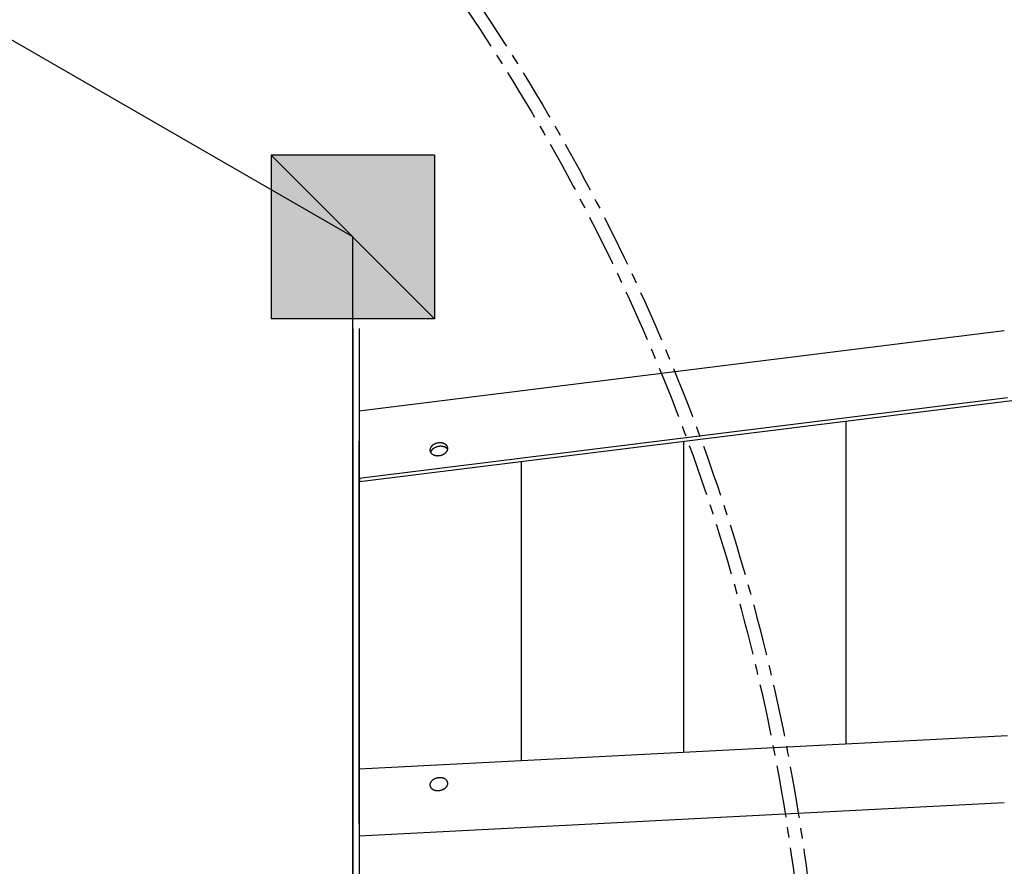
# Model space of a CAD drawing. Units: millimetres. Extents: x -1790 to 22330, y -451 to 15614.
# Drawn here: x 12104 to 12706, y 7315 to 7833 of the extents above; entities that cross this region are included whole.
import ezdxf

# ---------------------------------------------------------------- set-up
doc = ezdxf.new("R2010")
doc.units = ezdxf.units.MM
doc.linetypes.add('CENTER', pattern=[50.8, 31.75, -6.35, 6.35, -6.35])
doc.dimstyles.new('Qitele', dxfattribs={"dimscale": 85, "dimtxt": 4, "dimasz": 5, "dimexe": 4, "dimexo": 0, "dimgap": 3, "dimtad": 1, "dimdec": 0, "dimrnd": 10, "dimzin": 1, "dimtxsty": 'Standard', "dimblk": 'OBLIQUE', "dimcen": 5, "dimdle": 4, "dimclrd": 256, "dimclre": 256, "dimclrt": 256, "dimadec": 0, "dimazin": 0, "dimtfac": 1, "dimtdec": 0, "dimtmove": 0, "dimatfit": 3, "dimldrblk": 'OBLIQUE', "dimfxl": 6, "dimfxlon": 1, "dimlwd": 40, "dimlwe": 30, "dimarcsym": 0})

# ---------------------------------------------------------------- blocks, each defined once
blk = doc.blocks.new('_Oblique')
at = {"color": 0, "linetype": 'ByBlock', "lineweight": -2}
blk.add_line((-0.5, -0.5), (0.5, 0.5), dxfattribs=at)
blk = doc.blocks.new('*D8')
at = {"lineweight": 30, "transparency": 16777216}
for p, q in [((4231.38, 13170.16), (4231.38, 14020.16)), ((17269.78, 13170.16), (17269.78, 14020.16))]:
    blk.add_line(p, q, dxfattribs=at)
at = {"lineweight": 40, "transparency": 16777216}
blk.add_line((3891.38, 13680.16), (17609.78, 13680.16), dxfattribs=at)
at = {"layer": 'Defpoints', "color": 0, "transparency": 16777216}
for p in [(17269.78, 13680.16), (4231.38, 7376.24), (17269.78, 5694.5)]:
    blk.add_point(p, dxfattribs=at)
at = {"lineweight": 40, "transparency": 16777216, "xscale": 425, "yscale": 425, "zscale": 425, "rotation": 180}
blk.add_blockref('_Oblique', (4231.38, 13680.16), dxfattribs=at)
at = {"lineweight": 40, "transparency": 16777216, "xscale": 425, "yscale": 425, "zscale": 425}
blk.add_blockref('_Oblique', (17269.78, 13680.16), dxfattribs=at)
at = {"transparency": 16777216, "insert": (10750.58, 14112.76), "char_height": 340, "attachment_point": 5}
blk.add_mtext('13040', dxfattribs=at)
blk = doc.blocks.new('*D11')
at = {"lineweight": 40, "transparency": 16777216}
blk.add_line((1681.61, 2280.28), (1681.61, 11451.55), dxfattribs=at)
at = {"lineweight": 30, "transparency": 16777216}
for p, q in [((2191.61, 11111.55), (1341.61, 11111.55)), ((2191.61, 2620.28), (1341.61, 2620.28))]:
    blk.add_line(p, q, dxfattribs=at)
at = {"layer": 'Defpoints', "color": 0, "transparency": 16777216}
for p in [(1681.61, 11111.55), (13475.52, 11111.55), (7271.94, 2620.28)]:
    blk.add_point(p, dxfattribs=at)
at = {"lineweight": 40, "transparency": 16777216, "xscale": 425, "yscale": 425, "zscale": 425}
for p, rotation in [((1681.61, 11111.55), 90), ((1681.61, 2620.28), 270)]:
    blk.add_blockref('_Oblique', p, dxfattribs=dict(at, rotation=rotation))
at = {"transparency": 16777216, "insert": (1249, 6865.92), "char_height": 340, "attachment_point": 5, "rotation": 90}
blk.add_mtext('8490', dxfattribs=at)

msp = doc.modelspace()

# ---------------------------------------------------------------- hatches: boundary and pattern name
msp.add_hatch(color=0).paths.add_polyline_path([(12358.13, 7649.96), (12258.13, 7649.96), (12258.13, 7749.96), (12358.13, 7749.96)])

# ---------------------------------------------------------------- linework, layer by layer
at = {"color": 0}
for p, q in [((12308.13, 7699.96), (11355.5, 8249.96)), ((12258.13, 7749.96), (12258.13, 7649.96)), ((12358.13, 7749.96), (12258.13, 7749.96)), ((12258.13, 7749.96), (12358.13, 7649.96)), ((12358.13, 7749.96), (12358.13, 7649.96)), ((12308.13, 6599.96), (12308.13, 7699.96)), ((12358.13, 7649.96), (12258.13, 7649.96))]:
    msp.add_line(p, q, dxfattribs=at)
for p, q in [((12308.13, 7643.96), (12308.13, 7354.58)), ((12312.13, 7643.96), (12312.13, 7354.58)), ((12706.47, 7642.6), (12312.13, 7593.5)), ((12708.37, 7601.73), (12312.13, 7552.39)), ((12711.01, 7599.9), (12312.5, 7550.28)), ((12609.79, 7390.14), (12609.79, 7587.3)), ((12312.09, 7341.49), (12312.09, 7575.24)), ((12357.61, 7573.11), (12357.5, 7573.05)), ((12357.72, 7573.18), (12357.61, 7573.11)), ((12357.83, 7573.24), (12357.72, 7573.18)), ((12357.95, 7573.3), (12357.83, 7573.24)), ((12358.06, 7573.36), (12357.95, 7573.3)), ((12358.18, 7573.41), (12358.06, 7573.36)), ((12358.3, 7573.47), (12358.18, 7573.41)), ((12358.42, 7573.52), (12358.3, 7573.47)), ((12358.54, 7573.57), (12358.42, 7573.52)), ((12358.67, 7573.62), (12358.54, 7573.57)), ((12358.79, 7573.67), (12358.67, 7573.62)), ((12358.92, 7573.71), (12358.79, 7573.67)), ((12359.04, 7573.75), (12358.92, 7573.71)), ((12359.17, 7573.79), (12359.04, 7573.75)), ((12359.43, 7573.87), (12359.17, 7573.79)), ((12359.69, 7573.93), (12359.43, 7573.87)), ((12359.95, 7573.99), (12359.69, 7573.93)), ((12360.22, 7574.03), (12359.95, 7573.99)), ((12360.49, 7574.07), (12360.22, 7574.03)), ((12360.75, 7574.1), (12360.49, 7574.07)), ((12361.02, 7574.12), (12360.75, 7574.1)), ((12361.16, 7574.13), (12361.02, 7574.12)), ((12361.29, 7574.13), (12361.16, 7574.13)), ((12361.42, 7574.13), (12361.29, 7574.13)), ((12361.56, 7574.13), (12361.42, 7574.13)), ((12361.69, 7574.13), (12361.56, 7574.13)), ((12361.82, 7574.12), (12361.69, 7574.13)), ((12361.95, 7574.11), (12361.82, 7574.12)), ((12362.08, 7574.1), (12361.95, 7574.11)), ((12362.21, 7574.09), (12362.08, 7574.1)), ((12362.34, 7574.07), (12362.21, 7574.09)), ((12362.47, 7574.06), (12362.34, 7574.07)), ((12362.59, 7574.04), (12362.47, 7574.06)), ((12362.72, 7574.01), (12362.59, 7574.04)), ((12362.84, 7573.99), (12362.72, 7574.01)), ((12362.97, 7573.96), (12362.84, 7573.99)), ((12363.09, 7573.93), (12362.97, 7573.96)), ((12363.21, 7573.9), (12363.09, 7573.93)), ((12363.33, 7573.87), (12363.21, 7573.9)), ((12363.44, 7573.83), (12363.33, 7573.87)), ((12363.56, 7573.79), (12363.44, 7573.83)), ((12363.67, 7573.75), (12363.56, 7573.79)), ((12363.79, 7573.71), (12363.67, 7573.75)), ((12363.9, 7573.67), (12363.79, 7573.71)), ((12364, 7573.62), (12363.9, 7573.67)), ((12364.11, 7573.57), (12364, 7573.62)), ((12364.22, 7573.52), (12364.11, 7573.57)), ((12364.32, 7573.47), (12364.22, 7573.52)), ((12364.42, 7573.42), (12364.32, 7573.47)), ((12364.52, 7573.36), (12364.42, 7573.42)), ((12364.61, 7573.3), (12364.52, 7573.36)), ((12364.71, 7573.24), (12364.61, 7573.3)), ((12364.8, 7573.18), (12364.71, 7573.24)), ((12364.89, 7573.11), (12364.8, 7573.18)), ((12364.98, 7573.05), (12364.89, 7573.11)), ((12510.55, 7385.02), (12510.55, 7574.94)), ((12355.31, 7570.02), (12355.3, 7569.92)), ((12355.3, 7569.92), (12355.3, 7569.83)), ((12355.3, 7569.83), (12355.3, 7569.73)), ((12355.3, 7569.73), (12355.3, 7569.68)), ((12355.3, 7569.68), (12355.3, 7569.63)), ((12355.3, 7569.63), (12355.3, 7569.59)), ((12355.3, 7569.59), (12355.3, 7569.54)), ((12355.3, 7569.54), (12355.31, 7569.49)), ((12355.32, 7570.12), (12355.31, 7570.02)), ((12355.31, 7569.49), (12355.31, 7569.44)), ((12355.31, 7569.44), (12355.32, 7569.4)), ((12355.34, 7570.21), (12355.32, 7570.12)), ((12355.32, 7569.4), (12355.32, 7569.35)), ((12355.32, 7569.35), (12355.33, 7569.3)), ((12355.33, 7569.3), (12355.34, 7569.26)), ((12355.36, 7570.31), (12355.34, 7570.21)), ((12355.34, 7569.26), (12355.35, 7569.21)), ((12355.35, 7569.21), (12355.36, 7569.16)), ((12355.38, 7570.41), (12355.36, 7570.31)), ((12355.36, 7569.16), (12355.37, 7569.12)), ((12355.37, 7569.12), (12355.38, 7569.07)), ((12355.4, 7570.5), (12355.38, 7570.41)), ((12355.38, 7569.07), (12355.4, 7568.98)), ((12355.43, 7570.6), (12355.4, 7570.5)), ((12355.4, 7568.98), (12355.43, 7568.89)), ((12355.46, 7570.69), (12355.43, 7570.6)), ((12355.43, 7568.89), (12355.46, 7568.8)), ((12355.49, 7570.79), (12355.46, 7570.69)), ((12355.46, 7568.8), (12355.49, 7568.71)), ((12355.53, 7570.88), (12355.49, 7570.79)), ((12355.49, 7568.71), (12355.53, 7568.62)), ((12355.57, 7570.98), (12355.53, 7570.88)), ((12355.53, 7568.62), (12355.57, 7568.53)), ((12355.62, 7571.07), (12355.57, 7570.98)), ((12355.57, 7568.53), (12355.62, 7568.45)), ((12355.66, 7571.16), (12355.62, 7571.07)), ((12355.62, 7568.45), (12355.66, 7568.36)), ((12355.71, 7571.26), (12355.66, 7571.16)), ((12355.66, 7568.36), (12355.71, 7568.28)), ((12355.76, 7571.35), (12355.71, 7571.26)), ((12355.71, 7568.28), (12355.76, 7568.2)), ((12355.75, 7568.33), (12355.74, 7568.24)), ((12355.78, 7568.41), (12355.75, 7568.33)), ((12355.82, 7571.44), (12355.76, 7571.35)), ((12355.76, 7568.2), (12355.82, 7568.12)), ((12355.8, 7568.49), (12355.78, 7568.41)), ((12355.83, 7568.57), (12355.8, 7568.49)), ((12355.88, 7571.53), (12355.82, 7571.44)), ((12355.82, 7568.12), (12355.88, 7568.04)), ((12355.86, 7568.66), (12355.83, 7568.57)), ((12355.89, 7568.74), (12355.86, 7568.66)), ((12355.94, 7571.62), (12355.88, 7571.53)), ((12355.88, 7568.04), (12355.94, 7567.96)), ((12355.92, 7568.82), (12355.89, 7568.74)), ((12355.95, 7568.9), (12355.92, 7568.82)), ((12356, 7571.71), (12355.94, 7571.62)), ((12355.94, 7567.96), (12356, 7567.88)), ((12355.99, 7568.97), (12355.95, 7568.9)), ((12356.03, 7569.05), (12355.99, 7568.97)), ((12356.07, 7571.8), (12356, 7571.71)), ((12356, 7567.88), (12356.07, 7567.8)), ((12356.07, 7569.13), (12356.03, 7569.05)), ((12356.14, 7571.88), (12356.07, 7571.8)), ((12356.11, 7569.2), (12356.07, 7569.13)), ((12356.07, 7567.8), (12356.14, 7567.73)), ((12356.15, 7569.28), (12356.11, 7569.2)), ((12356.21, 7571.97), (12356.14, 7571.88)), ((12356.14, 7567.73), (12356.21, 7567.65)), ((12356.2, 7569.35), (12356.15, 7569.28)), ((12356.25, 7569.42), (12356.2, 7569.35)), ((12356.29, 7572.05), (12356.21, 7571.97)), ((12356.21, 7567.65), (12356.29, 7567.58)), ((12356.3, 7569.5), (12356.25, 7569.42)), ((12356.37, 7572.14), (12356.29, 7572.05)), ((12356.29, 7567.58), (12356.37, 7567.51)), ((12356.35, 7569.57), (12356.3, 7569.5)), ((12356.4, 7569.65), (12356.35, 7569.57)), ((12356.45, 7572.22), (12356.37, 7572.14)), ((12356.37, 7567.51), (12356.45, 7567.44)), ((12356.46, 7569.72), (12356.4, 7569.65)), ((12356.53, 7572.3), (12356.45, 7572.22)), ((12356.45, 7567.44), (12356.53, 7567.38)), ((12356.52, 7569.79), (12356.46, 7569.72)), ((12356.58, 7569.86), (12356.52, 7569.79)), ((12356.62, 7572.39), (12356.53, 7572.3)), ((12356.53, 7567.38), (12356.62, 7567.31)), ((12356.64, 7569.93), (12356.58, 7569.86)), ((12356.71, 7572.47), (12356.62, 7572.39)), ((12356.62, 7567.31), (12356.71, 7567.25)), ((12356.7, 7570), (12356.64, 7569.93)), ((12356.77, 7570.06), (12356.7, 7570)), ((12356.8, 7572.54), (12356.71, 7572.47)), ((12356.71, 7567.25), (12356.8, 7567.18)), ((12356.83, 7570.13), (12356.77, 7570.06)), ((12356.89, 7572.62), (12356.8, 7572.54)), ((12356.8, 7567.18), (12356.89, 7567.12)), ((12356.9, 7570.19), (12356.83, 7570.13)), ((12356.99, 7572.7), (12356.89, 7572.62)), ((12356.89, 7567.12), (12356.99, 7567.06)), ((12357.03, 7570.32), (12356.9, 7570.19)), ((12357.09, 7572.77), (12356.99, 7572.7)), ((12357.17, 7570.44), (12357.03, 7570.32)), ((12357.19, 7572.84), (12357.09, 7572.77)), ((12357.32, 7570.56), (12357.17, 7570.44)), ((12357.29, 7572.91), (12357.19, 7572.84)), ((12357.4, 7572.98), (12357.29, 7572.91)), ((12357.4, 7570.62), (12357.32, 7570.56)), ((12357.5, 7573.05), (12357.4, 7572.98)), ((12357.49, 7570.69), (12357.4, 7570.62)), ((12357.67, 7570.81), (12357.49, 7570.69)), ((12357.85, 7570.93), (12357.67, 7570.81)), ((12358.03, 7571.04), (12357.85, 7570.93)), ((12358.22, 7571.15), (12358.03, 7571.04)), ((12358.42, 7571.25), (12358.22, 7571.15)), ((12358.61, 7571.34), (12358.42, 7571.25)), ((12358.81, 7571.43), (12358.61, 7571.34)), ((12359.01, 7571.51), (12358.81, 7571.43)), ((12359.21, 7571.58), (12359.01, 7571.51)), ((12359.42, 7571.65), (12359.21, 7571.58)), ((12359.63, 7571.71), (12359.42, 7571.65)), ((12359.84, 7571.77), (12359.63, 7571.71)), ((12360.05, 7571.82), (12359.84, 7571.77)), ((12360.26, 7571.87), (12360.05, 7571.82)), ((12360.47, 7571.91), (12360.26, 7571.87)), ((12360.68, 7571.94), (12360.47, 7571.91)), ((12360.89, 7571.97), (12360.68, 7571.94)), ((12361.1, 7571.99), (12360.89, 7571.97)), ((12361.31, 7572.01), (12361.1, 7571.99)), ((12361.52, 7572.02), (12361.31, 7572.01)), ((12361.73, 7572.03), (12361.52, 7572.02)), ((12361.94, 7572.02), (12361.73, 7572.03)), ((12362.15, 7572.02), (12361.94, 7572.02)), ((12362.36, 7572), (12362.15, 7572.02)), ((12362.57, 7571.98), (12362.36, 7572)), ((12362.78, 7571.96), (12362.57, 7571.98)), ((12362.99, 7571.93), (12362.78, 7571.96)), ((12363.2, 7571.89), (12362.99, 7571.93)), ((12363.4, 7571.84), (12363.2, 7571.89)), ((12363.33, 7567.01), (12363.44, 7567.06)), ((12363.6, 7571.79), (12363.4, 7571.84)), ((12363.44, 7567.06), (12363.56, 7567.12)), ((12363.56, 7567.12), (12363.67, 7567.18)), ((12363.81, 7571.73), (12363.6, 7571.79)), ((12363.67, 7567.18), (12363.79, 7567.24)), ((12363.79, 7567.24), (12363.9, 7567.31)), ((12363.99, 7571.67), (12363.81, 7571.73)), ((12363.9, 7567.31), (12364, 7567.37)), ((12364.17, 7571.6), (12363.99, 7571.67)), ((12364, 7567.37), (12364.11, 7567.44)), ((12364.11, 7567.44), (12364.22, 7567.51)), ((12364.25, 7571.57), (12364.17, 7571.6)), ((12364.22, 7567.51), (12364.32, 7567.58)), ((12364.34, 7571.53), (12364.25, 7571.57)), ((12364.32, 7567.58), (12364.42, 7567.65)), ((12364.43, 7571.49), (12364.34, 7571.53)), ((12364.42, 7567.65), (12364.52, 7567.73)), ((12364.51, 7571.45), (12364.43, 7571.49)), ((12364.6, 7571.41), (12364.51, 7571.45)), ((12364.52, 7567.73), (12364.61, 7567.8)), ((12364.68, 7571.37), (12364.6, 7571.41)), ((12364.61, 7567.8), (12364.71, 7567.88)), ((12364.77, 7571.32), (12364.68, 7571.37)), ((12364.71, 7567.88), (12364.8, 7567.96)), ((12364.85, 7571.28), (12364.77, 7571.32)), ((12364.8, 7567.96), (12364.89, 7568.04)), ((12364.93, 7571.23), (12364.85, 7571.28)), ((12364.89, 7568.04), (12364.98, 7568.12)), ((12365.01, 7571.18), (12364.93, 7571.23)), ((12365.06, 7572.98), (12364.98, 7573.05)), ((12364.98, 7568.12), (12365.06, 7568.2)), ((12365.09, 7571.13), (12365.01, 7571.18)), ((12365.14, 7572.91), (12365.06, 7572.98)), ((12365.06, 7568.2), (12365.14, 7568.28)), ((12365.17, 7571.07), (12365.09, 7571.13)), ((12365.22, 7572.84), (12365.14, 7572.91)), ((12365.14, 7568.28), (12365.22, 7568.37)), ((12365.24, 7571.02), (12365.17, 7571.07)), ((12365.29, 7572.77), (12365.22, 7572.84)), ((12365.22, 7568.37), (12365.29, 7568.45)), ((12365.31, 7570.97), (12365.24, 7571.02)), ((12365.37, 7572.7), (12365.29, 7572.77)), ((12365.29, 7568.45), (12365.37, 7568.54)), ((12365.38, 7570.92), (12365.31, 7570.97)), ((12365.44, 7572.62), (12365.37, 7572.7)), ((12365.37, 7568.54), (12365.44, 7568.63)), ((12365.45, 7570.86), (12365.38, 7570.92)), ((12365.5, 7572.54), (12365.44, 7572.62)), ((12365.44, 7568.63), (12365.5, 7568.72)), ((12365.52, 7570.8), (12365.45, 7570.86)), ((12365.57, 7572.47), (12365.5, 7572.54)), ((12365.5, 7568.72), (12365.57, 7568.8)), ((12365.58, 7570.74), (12365.52, 7570.8)), ((12365.63, 7572.39), (12365.57, 7572.47)), ((12365.57, 7568.8), (12365.63, 7568.89)), ((12365.64, 7570.68), (12365.58, 7570.74)), ((12365.69, 7572.31), (12365.63, 7572.39)), ((12365.63, 7568.89), (12365.69, 7568.98)), ((12365.71, 7570.62), (12365.64, 7570.68)), ((12365.74, 7572.23), (12365.69, 7572.31)), ((12365.69, 7568.98), (12365.74, 7569.08)), ((12365.77, 7570.56), (12365.71, 7570.62)), ((12365.8, 7572.14), (12365.74, 7572.23)), ((12365.74, 7569.08), (12365.8, 7569.17)), ((12365.83, 7570.49), (12365.77, 7570.56)), ((12365.85, 7572.06), (12365.8, 7572.14)), ((12365.8, 7569.17), (12365.85, 7569.26)), ((12365.88, 7570.43), (12365.83, 7570.49)), ((12365.89, 7571.98), (12365.85, 7572.06)), ((12365.85, 7569.26), (12365.89, 7569.35)), ((12365.94, 7570.36), (12365.88, 7570.43)), ((12365.94, 7571.89), (12365.89, 7571.98)), ((12365.89, 7569.35), (12365.94, 7569.45)), ((12365.98, 7571.8), (12365.94, 7571.89)), ((12365.99, 7570.29), (12365.94, 7570.36)), ((12365.94, 7569.45), (12365.98, 7569.54)), ((12366.01, 7571.71), (12365.98, 7571.8)), ((12365.98, 7569.54), (12366.01, 7569.63)), ((12366.05, 7570.22), (12365.99, 7570.29)), ((12366.05, 7571.63), (12366.01, 7571.71)), ((12366.01, 7569.63), (12366.05, 7569.73)), ((12366.08, 7571.54), (12366.05, 7571.63)), ((12366.1, 7570.15), (12366.05, 7570.22)), ((12366.05, 7569.73), (12366.08, 7569.83)), ((12366.11, 7571.45), (12366.08, 7571.54)), ((12366.08, 7569.83), (12366.11, 7569.92)), ((12366.14, 7570.08), (12366.1, 7570.15)), ((12366.13, 7571.35), (12366.11, 7571.45)), ((12366.11, 7569.92), (12366.13, 7570.02)), ((12366.14, 7571.31), (12366.13, 7571.35)), ((12366.13, 7570.02), (12366.15, 7570.11)), ((12366.15, 7571.26), (12366.14, 7571.31)), ((12366.16, 7571.21), (12366.15, 7571.26)), ((12366.15, 7570.11), (12366.17, 7570.21)), ((12366.17, 7571.17), (12366.16, 7571.21)), ((12366.18, 7571.12), (12366.17, 7571.17)), ((12366.17, 7570.21), (12366.18, 7570.31)), ((12366.18, 7571.07), (12366.18, 7571.12)), ((12366.19, 7571.03), (12366.18, 7571.07)), ((12366.18, 7570.31), (12366.2, 7570.4)), ((12366.2, 7570.98), (12366.19, 7571.03)), ((12366.2, 7570.93), (12366.2, 7570.98)), ((12366.2, 7570.88), (12366.2, 7570.93)), ((12366.21, 7570.84), (12366.2, 7570.88)), ((12366.2, 7570.5), (12366.21, 7570.6)), ((12366.2, 7570.4), (12366.2, 7570.5)), ((12366.21, 7570.79), (12366.21, 7570.84)), ((12366.21, 7570.74), (12366.21, 7570.79)), ((12366.21, 7570.69), (12366.21, 7570.74)), ((12366.21, 7570.6), (12366.21, 7570.69)), ((12356.99, 7567.06), (12357.09, 7567.01)), ((12357.09, 7567.01), (12357.19, 7566.95)), ((12357.19, 7566.95), (12357.29, 7566.9)), ((12357.29, 7566.9), (12357.4, 7566.85)), ((12357.4, 7566.85), (12357.5, 7566.8)), ((12357.5, 7566.8), (12357.61, 7566.76)), ((12357.61, 7566.76), (12357.72, 7566.71)), ((12357.72, 7566.71), (12357.83, 7566.67)), ((12357.83, 7566.67), (12357.95, 7566.63)), ((12357.95, 7566.63), (12358.06, 7566.59)), ((12358.06, 7566.59), (12358.18, 7566.56)), ((12358.18, 7566.56), (12358.3, 7566.52)), ((12358.3, 7566.52), (12358.42, 7566.49)), ((12358.42, 7566.49), (12358.54, 7566.46)), ((12358.54, 7566.46), (12358.67, 7566.43)), ((12358.67, 7566.43), (12358.79, 7566.41)), ((12358.79, 7566.41), (12358.92, 7566.39)), ((12358.92, 7566.39), (12359.04, 7566.37)), ((12359.04, 7566.37), (12359.17, 7566.35)), ((12359.17, 7566.35), (12359.3, 7566.34)), ((12359.3, 7566.34), (12359.43, 7566.32)), ((12359.43, 7566.32), (12359.56, 7566.31)), ((12359.56, 7566.31), (12359.69, 7566.3)), ((12359.69, 7566.3), (12359.82, 7566.3)), ((12359.82, 7566.3), (12359.95, 7566.29)), ((12359.95, 7566.29), (12360.09, 7566.29)), ((12360.09, 7566.29), (12360.22, 7566.29)), ((12360.22, 7566.29), (12360.35, 7566.3)), ((12360.35, 7566.3), (12360.49, 7566.3)), ((12360.49, 7566.3), (12360.75, 7566.32)), ((12360.75, 7566.32), (12361.02, 7566.35)), ((12361.02, 7566.35), (12361.29, 7566.39)), ((12361.29, 7566.39), (12361.56, 7566.44)), ((12361.56, 7566.44), (12361.82, 7566.49)), ((12361.82, 7566.49), (12362.08, 7566.56)), ((12362.08, 7566.56), (12362.34, 7566.63)), ((12362.34, 7566.63), (12362.47, 7566.67)), ((12362.47, 7566.67), (12362.59, 7566.71)), ((12362.59, 7566.71), (12362.72, 7566.76)), ((12362.72, 7566.76), (12362.84, 7566.8)), ((12362.84, 7566.8), (12362.97, 7566.85)), ((12362.97, 7566.85), (12363.09, 7566.9)), ((12363.09, 7566.9), (12363.21, 7566.95)), ((12363.21, 7566.95), (12363.33, 7567.01)), ((12411.32, 7379.9), (12411.32, 7562.59)), ((12312.5, 7550.28), (12312.5, 7552.43)), ((12312.13, 7374.79), (12708.37, 7395.22)), ((12357.61, 7368.43), (12357.5, 7368.36)), ((12357.72, 7368.49), (12357.61, 7368.43)), ((12357.83, 7368.56), (12357.72, 7368.49)), ((12357.95, 7368.62), (12357.83, 7368.56)), ((12358.06, 7368.67), (12357.95, 7368.62)), ((12358.18, 7368.73), (12358.06, 7368.67)), ((12358.3, 7368.78), (12358.18, 7368.73)), ((12358.42, 7368.84), (12358.3, 7368.78)), ((12358.54, 7368.89), (12358.42, 7368.84)), ((12358.67, 7368.94), (12358.54, 7368.89)), ((12358.79, 7368.98), (12358.67, 7368.94)), ((12358.92, 7369.03), (12358.79, 7368.98)), ((12359.04, 7369.07), (12358.92, 7369.03)), ((12359.17, 7369.11), (12359.04, 7369.07)), ((12359.43, 7369.18), (12359.17, 7369.11)), ((12359.69, 7369.25), (12359.43, 7369.18)), ((12359.95, 7369.3), (12359.69, 7369.25)), ((12360.22, 7369.35), (12359.95, 7369.3)), ((12360.49, 7369.39), (12360.22, 7369.35)), ((12360.75, 7369.42), (12360.49, 7369.39)), ((12361.02, 7369.43), (12360.75, 7369.42)), ((12361.16, 7369.44), (12361.02, 7369.43)), ((12361.29, 7369.44), (12361.16, 7369.44)), ((12361.42, 7369.45), (12361.29, 7369.44)), ((12361.56, 7369.44), (12361.42, 7369.45)), ((12361.69, 7369.44), (12361.56, 7369.44)), ((12361.82, 7369.43), (12361.69, 7369.44)), ((12361.95, 7369.43), (12361.82, 7369.43)), ((12362.08, 7369.42), (12361.95, 7369.43)), ((12362.21, 7369.4), (12362.08, 7369.42)), ((12362.34, 7369.39), (12362.21, 7369.4)), ((12362.47, 7369.37), (12362.34, 7369.39)), ((12362.59, 7369.35), (12362.47, 7369.37)), ((12362.72, 7369.33), (12362.59, 7369.35)), ((12362.84, 7369.3), (12362.72, 7369.33)), ((12362.97, 7369.28), (12362.84, 7369.3)), ((12363.09, 7369.25), (12362.97, 7369.28)), ((12363.21, 7369.22), (12363.09, 7369.25)), ((12363.33, 7369.18), (12363.21, 7369.22)), ((12363.44, 7369.15), (12363.33, 7369.18)), ((12363.56, 7369.11), (12363.44, 7369.15)), ((12363.67, 7369.07), (12363.56, 7369.11)), ((12363.79, 7369.03), (12363.67, 7369.07)), ((12363.9, 7368.98), (12363.79, 7369.03)), ((12364, 7368.94), (12363.9, 7368.98)), ((12364.11, 7368.89), (12364, 7368.94)), ((12364.22, 7368.84), (12364.11, 7368.89)), ((12364.32, 7368.79), (12364.22, 7368.84)), ((12364.42, 7368.73), (12364.32, 7368.79)), ((12364.52, 7368.67), (12364.42, 7368.73)), ((12364.61, 7368.62), (12364.52, 7368.67)), ((12364.71, 7368.56), (12364.61, 7368.62)), ((12364.8, 7368.49), (12364.71, 7368.56)), ((12364.89, 7368.43), (12364.8, 7368.49)), ((12364.98, 7368.36), (12364.89, 7368.43)), ((12355.31, 7365.34), (12355.3, 7365.24)), ((12355.3, 7365.24), (12355.3, 7365.14)), ((12355.3, 7365.14), (12355.3, 7365.05)), ((12355.3, 7365.05), (12355.3, 7365)), ((12355.3, 7365), (12355.3, 7364.95)), ((12355.3, 7364.95), (12355.3, 7364.9)), ((12355.3, 7364.9), (12355.3, 7364.85)), ((12355.3, 7364.85), (12355.31, 7364.81)), ((12355.32, 7365.43), (12355.31, 7365.34)), ((12355.31, 7364.81), (12355.31, 7364.76)), ((12355.31, 7364.76), (12355.32, 7364.71)), ((12355.34, 7365.53), (12355.32, 7365.43)), ((12355.32, 7364.71), (12355.32, 7364.66)), ((12355.32, 7364.66), (12355.33, 7364.62)), ((12355.33, 7364.62), (12355.34, 7364.57)), ((12355.36, 7365.63), (12355.34, 7365.53)), ((12355.34, 7364.57), (12355.35, 7364.52)), ((12355.35, 7364.52), (12355.36, 7364.48)), ((12355.38, 7365.72), (12355.36, 7365.63)), ((12355.36, 7364.48), (12355.37, 7364.43)), ((12355.37, 7364.43), (12355.38, 7364.38)), ((12355.4, 7365.82), (12355.38, 7365.72)), ((12355.38, 7364.38), (12355.4, 7364.29)), ((12355.43, 7365.91), (12355.4, 7365.82)), ((12355.4, 7364.29), (12355.43, 7364.2)), ((12355.46, 7366.01), (12355.43, 7365.91)), ((12355.43, 7364.2), (12355.46, 7364.11)), ((12355.49, 7366.1), (12355.46, 7366.01)), ((12355.46, 7364.11), (12355.49, 7364.02)), ((12355.53, 7366.2), (12355.49, 7366.1)), ((12355.49, 7364.02), (12355.53, 7363.94)), ((12355.57, 7366.29), (12355.53, 7366.2)), ((12355.53, 7363.94), (12355.57, 7363.85)), ((12355.62, 7366.39), (12355.57, 7366.29)), ((12355.57, 7363.85), (12355.62, 7363.76)), ((12355.66, 7366.48), (12355.62, 7366.39)), ((12355.62, 7363.76), (12355.66, 7363.68)), ((12355.71, 7366.57), (12355.66, 7366.48)), ((12355.66, 7363.68), (12355.71, 7363.59)), ((12355.76, 7366.66), (12355.71, 7366.57)), ((12355.71, 7363.59), (12355.76, 7363.51)), ((12355.82, 7366.75), (12355.76, 7366.66)), ((12355.76, 7363.51), (12355.82, 7363.43)), ((12355.88, 7366.84), (12355.82, 7366.75)), ((12355.82, 7363.43), (12355.88, 7363.35)), ((12355.94, 7366.93), (12355.88, 7366.84)), ((12355.88, 7363.35), (12355.94, 7363.27)), ((12356, 7367.02), (12355.94, 7366.93)), ((12355.94, 7363.27), (12356, 7363.19)), ((12356.07, 7367.11), (12356, 7367.02)), ((12356, 7363.19), (12356.07, 7363.12)), ((12356.14, 7367.2), (12356.07, 7367.11)), ((12356.07, 7363.12), (12356.14, 7363.04)), ((12356.21, 7367.28), (12356.14, 7367.2)), ((12356.14, 7363.04), (12356.21, 7362.97)), ((12356.29, 7367.37), (12356.21, 7367.28)), ((12356.21, 7362.97), (12356.29, 7362.9)), ((12356.37, 7367.45), (12356.29, 7367.37)), ((12356.29, 7362.9), (12356.37, 7362.83)), ((12356.45, 7367.54), (12356.37, 7367.45)), ((12356.37, 7362.83), (12356.45, 7362.76)), ((12356.53, 7367.62), (12356.45, 7367.54)), ((12356.45, 7362.76), (12356.53, 7362.69)), ((12356.62, 7367.7), (12356.53, 7367.62)), ((12356.53, 7362.69), (12356.62, 7362.62)), ((12356.71, 7367.78), (12356.62, 7367.7)), ((12356.62, 7362.62), (12356.71, 7362.56)), ((12356.8, 7367.86), (12356.71, 7367.78)), ((12356.71, 7362.56), (12356.8, 7362.5)), ((12356.89, 7367.94), (12356.8, 7367.86)), ((12356.8, 7362.5), (12356.89, 7362.44)), ((12356.99, 7368.01), (12356.89, 7367.94)), ((12356.89, 7362.44), (12356.99, 7362.38)), ((12357.09, 7368.09), (12356.99, 7368.01)), ((12357.19, 7368.16), (12357.09, 7368.09)), ((12357.29, 7368.23), (12357.19, 7368.16)), ((12357.4, 7368.3), (12357.29, 7368.23)), ((12357.5, 7368.36), (12357.4, 7368.3)), ((12363.44, 7362.38), (12363.56, 7362.44)), ((12363.56, 7362.44), (12363.67, 7362.5)), ((12363.67, 7362.5), (12363.79, 7362.56)), ((12363.79, 7362.56), (12363.9, 7362.62)), ((12363.9, 7362.62), (12364, 7362.69)), ((12364, 7362.69), (12364.11, 7362.76)), ((12364.11, 7362.76), (12364.22, 7362.82)), ((12364.22, 7362.82), (12364.32, 7362.9)), ((12364.32, 7362.9), (12364.42, 7362.97)), ((12364.42, 7362.97), (12364.52, 7363.04)), ((12364.52, 7363.04), (12364.61, 7363.12)), ((12364.61, 7363.12), (12364.71, 7363.19)), ((12364.71, 7363.19), (12364.8, 7363.27)), ((12364.8, 7363.27), (12364.89, 7363.35)), ((12364.89, 7363.35), (12364.98, 7363.43)), ((12365.06, 7368.3), (12364.98, 7368.36)), ((12364.98, 7363.43), (12365.06, 7363.52)), ((12365.14, 7368.23), (12365.06, 7368.3)), ((12365.06, 7363.52), (12365.14, 7363.6)), ((12365.22, 7368.16), (12365.14, 7368.23)), ((12365.14, 7363.6), (12365.22, 7363.68)), ((12365.29, 7368.08), (12365.22, 7368.16)), ((12365.22, 7363.68), (12365.29, 7363.77)), ((12365.37, 7368.01), (12365.29, 7368.08)), ((12365.29, 7363.77), (12365.37, 7363.86)), ((12365.44, 7367.94), (12365.37, 7368.01)), ((12365.37, 7363.86), (12365.44, 7363.94)), ((12365.5, 7367.86), (12365.44, 7367.94)), ((12365.44, 7363.94), (12365.5, 7364.03)), ((12365.57, 7367.78), (12365.5, 7367.86)), ((12365.5, 7364.03), (12365.57, 7364.12)), ((12365.63, 7367.7), (12365.57, 7367.78)), ((12365.57, 7364.12), (12365.63, 7364.21)), ((12365.69, 7367.62), (12365.63, 7367.7)), ((12365.63, 7364.21), (12365.69, 7364.3)), ((12365.74, 7367.54), (12365.69, 7367.62)), ((12365.69, 7364.3), (12365.74, 7364.39)), ((12365.8, 7367.46), (12365.74, 7367.54)), ((12365.74, 7364.39), (12365.8, 7364.48)), ((12365.85, 7367.38), (12365.8, 7367.46)), ((12365.8, 7364.48), (12365.85, 7364.57)), ((12365.89, 7367.29), (12365.85, 7367.38)), ((12365.85, 7364.57), (12365.89, 7364.67)), ((12365.94, 7367.2), (12365.89, 7367.29)), ((12365.89, 7364.67), (12365.94, 7364.76)), ((12365.98, 7367.12), (12365.94, 7367.2)), ((12365.94, 7364.76), (12365.98, 7364.86)), ((12366.01, 7367.03), (12365.98, 7367.12)), ((12365.98, 7364.86), (12366.01, 7364.95)), ((12366.05, 7366.94), (12366.01, 7367.03)), ((12366.01, 7364.95), (12366.05, 7365.04)), ((12366.08, 7366.85), (12366.05, 7366.94)), ((12366.05, 7365.04), (12366.08, 7365.14)), ((12366.11, 7366.76), (12366.08, 7366.85)), ((12366.08, 7365.14), (12366.11, 7365.24)), ((12366.13, 7366.67), (12366.11, 7366.76)), ((12366.11, 7365.24), (12366.13, 7365.33)), ((12366.14, 7366.62), (12366.13, 7366.67)), ((12366.13, 7365.33), (12366.15, 7365.43)), ((12366.15, 7366.58), (12366.14, 7366.62)), ((12366.16, 7366.53), (12366.15, 7366.58)), ((12366.15, 7365.43), (12366.17, 7365.52)), ((12366.17, 7366.48), (12366.16, 7366.53)), ((12366.18, 7366.44), (12366.17, 7366.48)), ((12366.17, 7365.52), (12366.18, 7365.62)), ((12366.18, 7366.39), (12366.18, 7366.44)), ((12366.19, 7366.34), (12366.18, 7366.39)), ((12366.18, 7365.62), (12366.2, 7365.72)), ((12366.2, 7366.29), (12366.19, 7366.34)), ((12366.2, 7366.25), (12366.2, 7366.29)), ((12366.2, 7366.2), (12366.2, 7366.25)), ((12366.21, 7366.15), (12366.2, 7366.2)), ((12366.2, 7365.81), (12366.21, 7365.91)), ((12366.2, 7365.72), (12366.2, 7365.81)), ((12366.21, 7366.1), (12366.21, 7366.15)), ((12366.21, 7366.06), (12366.21, 7366.1)), ((12366.21, 7366.01), (12366.21, 7366.06)), ((12366.21, 7365.91), (12366.21, 7366.01)), ((12356.99, 7362.38), (12357.09, 7362.32)), ((12357.09, 7362.32), (12357.19, 7362.27)), ((12357.19, 7362.27), (12357.29, 7362.22)), ((12357.29, 7362.22), (12357.4, 7362.16)), ((12357.4, 7362.16), (12357.5, 7362.12)), ((12357.5, 7362.12), (12357.61, 7362.07)), ((12357.61, 7362.07), (12357.72, 7362.03)), ((12357.72, 7362.03), (12357.83, 7361.98)), ((12357.83, 7361.98), (12357.95, 7361.94)), ((12357.95, 7361.94), (12358.06, 7361.91)), ((12358.06, 7361.91), (12358.18, 7361.87)), ((12358.18, 7361.87), (12358.3, 7361.84)), ((12358.3, 7361.84), (12358.42, 7361.81)), ((12358.42, 7361.81), (12358.54, 7361.78)), ((12358.54, 7361.78), (12358.67, 7361.75)), ((12358.67, 7361.75), (12358.79, 7361.73)), ((12358.79, 7361.73), (12358.92, 7361.7)), ((12358.92, 7361.7), (12359.04, 7361.68)), ((12359.04, 7361.68), (12359.17, 7361.67)), ((12359.17, 7361.67), (12359.3, 7361.65)), ((12359.3, 7361.65), (12359.43, 7361.64)), ((12359.43, 7361.64), (12359.56, 7361.63)), ((12359.56, 7361.63), (12359.69, 7361.62)), ((12359.69, 7361.62), (12359.82, 7361.61)), ((12359.82, 7361.61), (12359.95, 7361.61)), ((12359.95, 7361.61), (12360.09, 7361.61)), ((12360.09, 7361.61), (12360.22, 7361.61)), ((12360.22, 7361.61), (12360.35, 7361.61)), ((12360.35, 7361.61), (12360.49, 7361.62)), ((12360.49, 7361.62), (12360.75, 7361.64)), ((12360.75, 7361.64), (12361.02, 7361.67)), ((12361.02, 7361.67), (12361.29, 7361.7)), ((12361.29, 7361.7), (12361.56, 7361.75)), ((12361.56, 7361.75), (12361.82, 7361.81)), ((12361.82, 7361.81), (12362.08, 7361.87)), ((12362.08, 7361.87), (12362.34, 7361.94)), ((12362.34, 7361.94), (12362.47, 7361.98)), ((12362.47, 7361.98), (12362.59, 7362.03)), ((12362.59, 7362.03), (12362.72, 7362.07)), ((12362.72, 7362.07), (12362.84, 7362.12)), ((12362.84, 7362.12), (12362.97, 7362.17)), ((12362.97, 7362.17), (12363.09, 7362.22)), ((12363.09, 7362.22), (12363.21, 7362.27)), ((12363.21, 7362.27), (12363.33, 7362.32)), ((12363.33, 7362.32), (12363.44, 7362.38)), ((12308.13, 7354.58), (12308.13, 6945.34)), ((12312.13, 7354.58), (12312.13, 6945.34)), ((12706.47, 7354.02), (12312.13, 7333.68)), ((12312.13, 7315.31), (12312.09, 7315.31)), ((12312.09, 7315.31), (12312.09, 7315.31)), ((12312.09, 7315.31), (12312.09, 7315.31)), ((12312.09, 7315.31), (12312.09, 7315.31)), ((12312.09, 7315.31), (12312.09, 7315.31)), ((12312.09, 7315.31), (12312.09, 7315.31)), ((12312.09, 7315.31), (12312.09, 7315.31)), ((12312.09, 7315.31), (12312.09, 7315.31)), ((12312.09, 7315.31), (12312.09, 7315.31))]:
    msp.add_line(p, q)
at = {"color": 0, "linetype": 'CENTER'}
for radius in [1240.71, 1232.71]:
    msp.add_circle((11355.5, 7149.96), radius, dxfattribs=at)
at = {"color": 0}
msp.add_arc((12338.13, 7729.96), 80, 270, 270, dxfattribs=at)
for centre, radius, start, end in [((12317.09, 7586.05), 5, 172.89921, 187.10065), ((12314.63, 7575.24), 2.54, 170.03194, 179.97175), ((12314.58, 7575.24), 2.49, 182.01846, 190.05892), ((12314.59, 7341.4), 2.51, 169.96231, 188.99445)]:
    msp.add_arc(centre, radius, start, end)

# ---------------------------------------------------------------- dimensions: what is measured, and where the dimension line sits
dim = msp.add_linear_dim(base=(17269.78, 13680.16), p1=(4231.38, 7376.24), p2=(17269.78, 5694.5), dimstyle='Qitele', dxfattribs=at)
dim.commit()
dim.dimension.update_dxf_attribs({"geometry": '*D8', "text_midpoint": (10750.58, 14112.76)})
dim = msp.add_linear_dim(base=(1681.61, 11111.55), p1=(7271.94, 2620.28), p2=(13475.52, 11111.55), angle=90, dimstyle='Qitele', dxfattribs=at)
dim.commit()
dim.dimension.update_dxf_attribs({"geometry": '*D11', "text_midpoint": (1249, 6865.92)})

doc.saveas('drawing.dxf')
